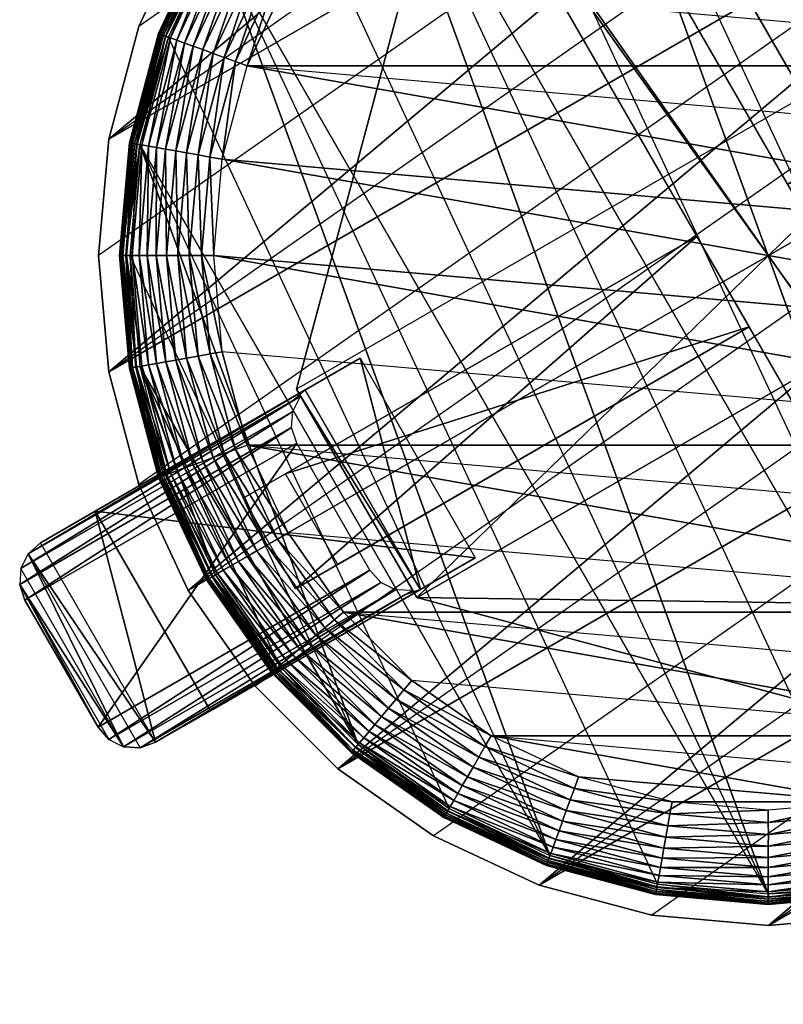
# Model space of a CAD drawing. Units: inches. Extents: x 112 to 375, y 67 to 155.
# Drawn here: x 288 to 297, y 74 to 85 of the extents above; entities that cross this region are included whole.
import ezdxf

# ---------------------------------------------------------------- set-up
doc = ezdxf.new("R2010")
doc.units = ezdxf.units.IN
doc.header["$MEASUREMENT"] = 0
doc.layers.add('CET color Grey50', color=9, linetype='Continuous', true_color=0x808080)
doc.layers.add('CET Default', color=7, linetype='Continuous')

# ---------------------------------------------------------------- blocks, each defined once
blk = doc.blocks.new('*C12')
at = {"layer": 'CET color Grey50', "linetype": 'Continuous'}
mesh = blk.add_polyface(dxfattribs=at)
corners = [(1.26, 8.375), (4.913, 8.375, 12.5), (4.157, 8.375, 12.5), (0.504, 8.375), (3.973, 8.41, 12.499), (0.312, 8.412), (4.07, 8.41, 13.25), (3.898, 8.52, 13.25), (0.148, 8.52), (3.788, 8.683, 13.25), (0.038, 8.683), (3.75, 8.875, 13.25), (0, 8.875), (3.75, 10.625, 13.25), (0, 10.625), (3.79, 10.817, 13.25), (0.04, 10.817), (3.899, 10.979, 13.25), (0.149, 10.979), (4.07, 11.09, 13.25), (0.312, 11.087), (3.973, 11.09, 12.499), (4.157, 11.125, 12.5), (0.504, 11.125), (4.913, 11.125, 12.5), (1.26, 11.125), (4.072, 8.391, 12.5), (4.072, 11.109, 12.5), (3.973, 11.09, 12.499), (4.072, 11.109, 12.499), (4.072, 8.391, 12.5), (0.148, 10.979), (0.001, 8.875, 0.005), (11.125, 1.26), (11.125, 4.913, 12.5), (11.125, 4.157, 12.5), (11.125, 0.504), (11.09, 3.973, 12.499), (11.088, 0.312), (11.09, 4.07, 13.25), (10.98, 3.898, 13.25), (10.98, 0.148), (10.817, 3.788, 13.25), (10.817, 0.038), (10.625, 3.75, 13.25), (10.625, 0), (8.875, 3.75, 13.25), (8.875, 0), (8.683, 3.79, 13.25), (8.683, 0.04), (8.521, 3.899, 13.25), (8.521, 0.149), (8.41, 4.07, 13.25), (8.413, 0.312), (8.41, 3.973, 12.499), (8.375, 4.157, 12.5), (8.375, 0.504), (8.375, 4.913, 12.5), (8.375, 1.26), (11.109, 4.072, 12.5), (8.391, 4.072, 12.5), (8.41, 3.973, 12.499), (8.391, 4.072, 12.499), (11.109, 4.072, 12.5), (8.521, 0.148), (10.625, 0.001, 0.005), (18.24, 11.125), (14.587, 11.125, 12.5), (15.343, 11.125, 12.5), (18.996, 11.125), (15.527, 11.09, 12.499), (19.188, 11.088), (15.43, 11.09, 13.25), (15.602, 10.98, 13.25), (19.352, 10.98), (15.712, 10.817, 13.25), (19.462, 10.817), (15.75, 10.625, 13.25), (19.5, 10.625), (15.75, 8.875, 13.25), (19.5, 8.875), (15.71, 8.683, 13.25), (19.46, 8.683), (15.601, 8.521, 13.25), (19.351, 8.521), (15.43, 8.41, 13.25), (19.188, 8.413), (15.527, 8.41, 12.499), (15.343, 8.375, 12.5), (18.996, 8.375), (14.587, 8.375, 12.5), (18.24, 8.375), (15.428, 11.109, 12.5), (15.428, 8.391, 12.5), (15.527, 8.41, 12.499), (15.428, 8.391, 12.499), (15.428, 11.109, 12.5), (19.352, 8.521), (19.499, 10.625, 0.005), (8.375, 18.24), (8.375, 14.587, 12.5), (8.375, 15.343, 12.5), (8.375, 18.996), (8.41, 15.527, 12.499), (8.412, 19.188), (8.41, 15.43, 13.25), (8.52, 15.602, 13.25), (8.52, 19.352), (8.683, 15.712, 13.25), (8.683, 19.462), (8.875, 15.75, 13.25), (8.875, 19.5), (10.625, 15.75, 13.25), (10.625, 19.5), (10.817, 15.71, 13.25), (10.817, 19.46), (10.979, 15.601, 13.25), (10.979, 19.351), (11.09, 15.43, 13.25), (11.087, 19.188), (11.09, 15.527, 12.499), (11.125, 15.343, 12.5), (11.125, 18.996), (11.125, 14.587, 12.5), (11.125, 18.24), (8.391, 15.428, 12.5), (11.109, 15.428, 12.5), (11.09, 15.527, 12.499), (11.109, 15.428, 12.499), (8.391, 15.428, 12.5), (10.979, 19.352), (8.875, 19.499, 0.005)]
mesh.append_faces([[corners[k] for k in face] for face in [(0, 1, 2, 0), (0, 2, 3, 0), (3, 2, 4, 3), (3, 4, 5, 3), (5, 6, 7, 5), (5, 7, 8, 5), (8, 7, 9, 8), (8, 9, 10, 8), (10, 9, 11, 10), (10, 11, 12, 10), (12, 11, 13, 12), (12, 13, 14, 12), (14, 13, 15, 14), (14, 15, 16, 14), (16, 15, 17, 16), (16, 17, 18, 16), (18, 17, 19, 18), (18, 19, 20, 18), (20, 21, 22, 20), (20, 22, 23, 20), (23, 22, 24, 23), (23, 24, 25, 23), (25, 24, 1, 25), (25, 1, 0, 25), (6, 4, 26, 6), (27, 28, 19, 27), (24, 1, 2, 24), (24, 2, 22, 24), (2, 22, 29, 2), (2, 29, 30, 2), (25, 0, 3, 25), (25, 3, 23, 25), (3, 23, 20, 3), (3, 20, 5, 3), (20, 5, 8, 20), (20, 8, 31, 20), (8, 31, 16, 8), (8, 16, 10, 8), (16, 10, 32, 16), (16, 32, 14, 16), (33, 34, 35, 33), (33, 35, 36, 33), (36, 35, 37, 36), (36, 37, 38, 36), (38, 39, 40, 38), (38, 40, 41, 38), (41, 40, 42, 41), (41, 42, 43, 41), (43, 42, 44, 43), (43, 44, 45, 43), (45, 44, 46, 45), (45, 46, 47, 45), (47, 46, 48, 47), (47, 48, 49, 47), (49, 48, 50, 49), (49, 50, 51, 49), (51, 50, 52, 51), (51, 52, 53, 51), (53, 54, 55, 53), (53, 55, 56, 53), (56, 55, 57, 56), (56, 57, 58, 56), (58, 57, 34, 58), (58, 34, 33, 58), (39, 37, 59, 39), (60, 61, 52, 60), (57, 34, 35, 57), (57, 35, 55, 57), (35, 55, 62, 35), (35, 62, 63, 35), (58, 33, 36, 58), (58, 36, 56, 58), (36, 56, 53, 36), (36, 53, 38, 36), (53, 38, 41, 53), (53, 41, 64, 53), (41, 64, 49, 41), (41, 49, 43, 41), (49, 43, 65, 49), (49, 65, 47, 49), (66, 67, 68, 66), (66, 68, 69, 66), (69, 68, 70, 69), (69, 70, 71, 69), (71, 72, 73, 71), (71, 73, 74, 71), (74, 73, 75, 74), (74, 75, 76, 74), (76, 75, 77, 76), (76, 77, 78, 76), (78, 77, 79, 78), (78, 79, 80, 78), (80, 79, 81, 80), (80, 81, 82, 80), (82, 81, 83, 82), (82, 83, 84, 82), (84, 83, 85, 84), (84, 85, 86, 84), (86, 87, 88, 86), (86, 88, 89, 86), (89, 88, 90, 89), (89, 90, 91, 89), (91, 90, 67, 91), (91, 67, 66, 91), (72, 70, 92, 72), (93, 94, 85, 93), (90, 67, 68, 90), (90, 68, 88, 90), (68, 88, 95, 68), (68, 95, 96, 68), (91, 66, 69, 91), (91, 69, 89, 91), (69, 89, 86, 69), (69, 86, 71, 69), (86, 71, 74, 86), (86, 74, 97, 86), (74, 97, 82, 74), (74, 82, 76, 74), (82, 76, 98, 82), (82, 98, 80, 82), (99, 100, 101, 99), (99, 101, 102, 99), (102, 101, 103, 102), (102, 103, 104, 102), (104, 105, 106, 104), (104, 106, 107, 104), (107, 106, 108, 107), (107, 108, 109, 107), (109, 108, 110, 109), (109, 110, 111, 109), (111, 110, 112, 111), (111, 112, 113, 111), (113, 112, 114, 113), (113, 114, 115, 113), (115, 114, 116, 115), (115, 116, 117, 115), (117, 116, 118, 117), (117, 118, 119, 117), (119, 120, 121, 119), (119, 121, 122, 119), (122, 121, 123, 122), (122, 123, 124, 122), (124, 123, 100, 124), (124, 100, 99, 124), (105, 103, 125, 105), (126, 127, 118, 126), (123, 100, 101, 123), (123, 101, 121, 123), (101, 121, 128, 101), (101, 128, 129, 101), (124, 99, 102, 124), (124, 102, 122, 124), (102, 122, 119, 102), (102, 119, 104, 102), (119, 104, 107, 119), (119, 107, 130, 119), (107, 130, 115, 107), (107, 115, 109, 107), (115, 109, 131, 115), (115, 131, 113, 115)]])
mesh = blk.add_polyface(dxfattribs=at)
corners = [(17.751, 9.75, 14), (17.629, 11.139, 14), (17.268, 12.486, 14), (16.679, 13.75, 14), (15.879, 14.893, 14), (14.893, 15.879, 14), (13.75, 16.679, 14), (12.486, 17.268, 14), (11.139, 17.629, 14), (9.75, 17.751, 14), (8.361, 17.629, 14), (7.014, 17.268, 14), (5.75, 16.679, 14), (4.607, 15.879, 14), (3.621, 14.893, 14), (2.821, 13.75, 14), (2.232, 12.486, 14), (1.871, 11.139, 14), (1.749, 9.75, 14), (1.871, 8.361, 14), (2.232, 7.014, 14), (2.821, 5.75, 14), (3.621, 4.607, 14), (4.607, 3.621, 14), (5.75, 2.821, 14), (7.014, 2.232, 14), (8.361, 1.871, 14), (9.75, 1.749, 14), (11.139, 1.871, 14), (12.486, 2.232, 14), (13.75, 2.821, 14), (14.893, 3.621, 14), (15.879, 4.607, 14), (16.679, 5.75, 14), (17.268, 7.014, 14), (17.629, 8.361, 14), (17.751, 9.75, 13.25), (17.629, 11.139, 13.25), (17.268, 12.486, 13.25), (16.679, 13.75, 13.25), (15.879, 14.893, 13.25), (14.893, 15.879, 13.25), (13.75, 16.679, 13.25), (12.486, 17.268, 13.25), (11.139, 17.629, 13.25), (9.75, 17.751, 13.25), (8.361, 17.629, 13.25), (7.014, 17.268, 13.25), (5.75, 16.679, 13.25), (4.607, 15.879, 13.25), (3.621, 14.893, 13.25), (2.821, 13.75, 13.25), (2.232, 12.486, 13.25), (1.871, 11.139, 13.25), (1.749, 9.75, 13.25), (1.871, 8.361, 13.25), (2.232, 7.014, 13.25), (2.821, 5.75, 13.25), (3.621, 4.607, 13.25), (4.607, 3.621, 13.25), (5.75, 2.821, 13.25), (7.014, 2.232, 13.25), (8.361, 1.871, 13.25), (9.75, 1.749, 13.25), (11.139, 1.871, 13.25), (12.486, 2.232, 13.25), (13.75, 2.821, 13.25), (14.893, 3.621, 13.25), (15.879, 4.607, 13.25), (16.679, 5.75, 13.25), (17.268, 7.014, 13.25), (17.629, 8.361, 13.25), (8.314, 15.429, 13.25), (11.186, 15.429, 13.25), (11.186, 15.429, 12.5), (8.314, 15.429, 12.5), (4.071, 11.186, 13.25), (4.071, 11.186, 12.5), (4.071, 8.314, 13.25), (4.071, 8.314, 12.5), (15.429, 11.186, 13.25), (15.429, 11.186, 12.5), (15.429, 8.314, 13.25), (15.429, 8.314, 12.5), (11.186, 4.071, 12.5), (11.186, 4.071, 13.25), (8.314, 4.071, 12.5), (8.314, 4.071, 13.25)]
mesh.append_faces([[corners[k] for k in face] for face in [(0, 36, 37, 0), (0, 37, 1, 0), (1, 37, 38, 1), (1, 38, 2, 1), (2, 38, 39, 2), (2, 39, 3, 2), (3, 39, 40, 3), (3, 40, 4, 3), (4, 40, 41, 4), (4, 41, 5, 4), (5, 41, 42, 5), (5, 42, 6, 5), (6, 42, 43, 6), (6, 43, 7, 6), (7, 43, 44, 7), (7, 44, 8, 7), (8, 44, 45, 8), (8, 45, 9, 8), (9, 45, 46, 9), (9, 46, 10, 9), (10, 46, 47, 10), (10, 47, 11, 10), (11, 47, 48, 11), (11, 48, 12, 11), (12, 48, 49, 12), (12, 49, 13, 12), (13, 49, 50, 13), (13, 50, 14, 13), (14, 50, 51, 14), (14, 51, 15, 14), (15, 51, 52, 15), (15, 52, 16, 15), (16, 52, 53, 16), (16, 53, 17, 16), (17, 53, 54, 17), (17, 54, 18, 17), (18, 54, 55, 18), (18, 55, 19, 18), (19, 55, 56, 19), (19, 56, 20, 19), (20, 56, 57, 20), (20, 57, 21, 20), (21, 57, 58, 21), (21, 58, 22, 21), (22, 58, 59, 22), (22, 59, 23, 22), (23, 59, 60, 23), (23, 60, 24, 23), (24, 60, 61, 24), (24, 61, 25, 24), (25, 61, 62, 25), (25, 62, 26, 25), (26, 62, 63, 26), (26, 63, 27, 26), (27, 63, 64, 27), (27, 64, 28, 27), (28, 64, 65, 28), (28, 65, 29, 28), (29, 65, 66, 29), (29, 66, 30, 29), (30, 66, 67, 30), (30, 67, 31, 30), (31, 67, 68, 31), (31, 68, 32, 31), (32, 68, 69, 32), (32, 69, 33, 32), (33, 69, 70, 33), (33, 70, 34, 33), (34, 70, 71, 34), (34, 71, 35, 34), (35, 71, 36, 35), (35, 36, 0, 35), (72, 73, 74, 72), (72, 74, 75, 72), (72, 76, 77, 72), (72, 77, 75, 72), (76, 78, 79, 76), (76, 79, 77, 76), (73, 80, 81, 73), (73, 81, 74, 73), (80, 82, 83, 80), (80, 83, 81, 80), (82, 83, 84, 82), (82, 84, 85, 82), (85, 84, 86, 85), (85, 86, 87, 85), (87, 86, 79, 87), (87, 79, 78, 87), (75, 74, 81, 75), (75, 81, 77, 75), (81, 77, 79, 81), (81, 79, 83, 81), (79, 83, 84, 79), (79, 84, 86, 79), (72, 73, 80, 72), (72, 80, 76, 72), (80, 76, 78, 80), (80, 78, 82, 80), (78, 82, 85, 78), (78, 85, 87, 78), (47, 46, 45, 47), (47, 45, 44, 47), (44, 47, 48, 44), (44, 48, 43, 44), (48, 43, 42, 48), (48, 42, 49, 48), (42, 49, 50, 42), (42, 50, 41, 42), (50, 41, 40, 50), (50, 40, 51, 50), (40, 51, 52, 40), (40, 52, 39, 40), (52, 39, 38, 52), (52, 38, 53, 52), (38, 53, 54, 38), (38, 54, 37, 38), (54, 37, 36, 54), (54, 36, 55, 54), (36, 55, 56, 36), (36, 56, 71, 36), (56, 71, 70, 56), (56, 70, 57, 56), (70, 57, 58, 70), (70, 58, 69, 70), (58, 69, 68, 58), (58, 68, 59, 58), (68, 59, 60, 68), (68, 60, 67, 68), (60, 67, 66, 60), (60, 66, 61, 60), (66, 61, 62, 66), (66, 62, 65, 66), (62, 65, 64, 62), (62, 64, 63, 62), (11, 10, 9, 11), (11, 9, 8, 11), (8, 11, 12, 8), (8, 12, 7, 8), (12, 7, 6, 12), (12, 6, 13, 12), (6, 13, 14, 6), (6, 14, 5, 6), (14, 5, 4, 14), (14, 4, 15, 14), (4, 15, 16, 4), (4, 16, 3, 4), (16, 3, 2, 16), (16, 2, 17, 16), (2, 17, 18, 2), (2, 18, 1, 2), (18, 1, 0, 18), (18, 0, 19, 18), (0, 19, 20, 0), (0, 20, 35, 0), (20, 35, 34, 20), (20, 34, 21, 20), (34, 21, 22, 34), (34, 22, 33, 34), (22, 33, 32, 22), (22, 32, 23, 22), (32, 23, 24, 32), (32, 24, 31, 32), (24, 31, 30, 24), (24, 30, 25, 24), (30, 25, 26, 30), (30, 26, 29, 30), (26, 29, 28, 26), (26, 28, 27, 26)]])
mesh = blk.add_polyface(dxfattribs=at)
corners = [(4.013, 6.438, 15.375), (8.6, 3.226, 15.375), (7.484, 3.525, 15.375), (4.675, 5.492, 15.375), (9.75, 3.125, 15.375), (3.525, 7.484, 15.375), (3.226, 8.6, 15.375), (10.9, 3.226, 15.375), (12.016, 3.525, 15.375), (3.125, 9.75, 15.375), (3.226, 10.9, 15.375), (13.063, 4.013, 15.375), (14.008, 4.675, 15.375), (3.525, 12.016, 15.375), (4.013, 13.063, 15.375), (14.825, 5.492, 15.375), (5.492, 4.675, 15.375), (4.562, 5.397, 15.365), (5.397, 4.562, 15.365), (4.452, 5.304, 15.337), (5.304, 4.452, 15.337), (4.345, 5.215, 15.289), (5.215, 4.345, 15.289), (4.244, 5.13, 15.224), (5.13, 4.244, 15.224), (4.15, 5.051, 15.143), (5.051, 4.15, 15.143), (4.066, 4.98, 15.045), (3.885, 6.364, 15.365), (3.76, 6.292, 15.337), (3.64, 6.222, 15.289), (3.525, 6.156, 15.224), (3.419, 6.095, 15.143), (3.324, 6.04, 15.045), (3.24, 5.991, 14.935), (3.991, 4.918, 14.935), (3.169, 5.95, 14.812), (3.929, 4.865, 14.812), (3.112, 5.918, 14.681), (3.879, 4.823, 14.681), (3.884, 4.828, 14.004), (3.147, 5.938, 14), (3.909, 4.849, 14), (3.387, 7.434, 15.365), (3.909, 14.651, 14), (5.938, 3.147, 14), (5.938, 16.353, 14), (4.849, 3.909, 14), (8.426, 2.241, 14), (9.75, 17.375, 14), (8.426, 17.259, 14), (7.142, 2.585, 14)]
mesh.append_faces([[corners[k] for k in face] for face in [(0, 1, 2, 0), (0, 2, 3, 0), (4, 5, 0, 4), (6, 7, 4, 6), (6, 4, 5, 6), (8, 9, 6, 8), (10, 11, 8, 10), (10, 8, 9, 10), (12, 13, 10, 12), (14, 15, 12, 14), (16, 3, 17, 16), (16, 17, 18, 16), (18, 17, 19, 18), (18, 19, 20, 18), (20, 19, 21, 20), (20, 21, 22, 20), (22, 21, 23, 22), (22, 23, 24, 22), (24, 23, 25, 24), (26, 25, 27, 26), (3, 0, 28, 3), (3, 28, 17, 3), (17, 28, 29, 17), (17, 29, 19, 17), (19, 29, 30, 19), (19, 30, 21, 19), (21, 30, 31, 21), (21, 31, 23, 21), (23, 31, 32, 23), (23, 32, 25, 23), (25, 32, 33, 25), (25, 33, 27, 25), (27, 34, 35, 27), (35, 36, 37, 35), (37, 38, 39, 37), (40, 41, 42, 40), (0, 5, 43, 0), (0, 43, 28, 0), (42, 44, 41, 42), (45, 46, 47, 45), (48, 49, 50, 48), (48, 50, 51, 48)]])
mesh = blk.add_polyface(dxfattribs=at)
corners = [(12.016, 15.975, 15.375), (14.825, 14.008, 15.375), (15.487, 13.063, 15.375), (10.9, 16.274, 15.375), (9.75, 16.375, 15.375), (15.975, 12.016, 15.375), (16.274, 10.9, 15.375), (8.6, 16.274, 15.375), (7.484, 15.975, 15.375), (16.375, 9.75, 15.375), (16.274, 8.6, 15.375), (6.438, 15.487, 15.375), (5.492, 14.825, 15.375), (15.975, 7.484, 15.375), (15.487, 6.438, 15.375), (14.008, 14.825, 15.375), (14.938, 14.103, 15.365), (14.103, 14.938, 15.365), (15.048, 14.196, 15.337), (14.196, 15.048, 15.337), (15.155, 14.285, 15.289), (14.285, 15.155, 15.289), (15.256, 14.37, 15.224), (14.37, 15.256, 15.224), (15.35, 14.449, 15.143), (14.449, 15.35, 15.143), (15.434, 14.52, 15.045), (15.615, 13.136, 15.365), (15.74, 13.208, 15.337), (15.86, 13.278, 15.289), (15.975, 13.344, 15.224), (16.081, 13.405, 15.143), (16.176, 13.46, 15.045), (16.26, 13.509, 14.935), (15.509, 14.582, 14.935), (16.331, 13.55, 14.812), (15.571, 14.635, 14.812), (16.388, 13.582, 14.681), (15.621, 14.677, 14.681), (16.113, 12.066, 15.365), (15.591, 14.651, 14), (13.563, 3.147, 14), (14.651, 15.591, 14), (13.563, 16.353, 14), (11.074, 2.241, 14), (12.358, 16.915, 14), (11.074, 17.259, 14), (8.426, 2.241, 14), (9.75, 17.375, 14)]
mesh.append_faces([[corners[k] for k in face] for face in [(0, 1, 2, 0), (2, 3, 4, 2), (2, 4, 5, 2), (4, 5, 6, 4), (4, 6, 7, 4), (6, 7, 8, 6), (6, 8, 9, 6), (8, 9, 10, 8), (10, 11, 12, 10), (10, 12, 13, 10), (12, 13, 14, 12), (15, 1, 16, 15), (15, 16, 17, 15), (17, 16, 18, 17), (17, 18, 19, 17), (19, 18, 20, 19), (19, 20, 21, 19), (21, 20, 22, 21), (21, 22, 23, 21), (23, 22, 24, 23), (25, 24, 26, 25), (1, 2, 27, 1), (1, 27, 16, 1), (16, 27, 28, 16), (16, 28, 18, 16), (18, 28, 29, 18), (18, 29, 20, 18), (20, 29, 30, 20), (20, 30, 22, 20), (22, 30, 31, 22), (22, 31, 24, 22), (24, 31, 32, 24), (24, 32, 26, 24), (26, 33, 34, 26), (34, 35, 36, 34), (36, 37, 38, 36), (2, 5, 39, 2), (2, 39, 27, 2), (40, 41, 42, 40), (43, 44, 45, 43), (46, 47, 48, 46)]])
mesh = blk.add_polyface(dxfattribs=at)
corners = [(12.016, 15.975, 15.375), (15.487, 13.063, 15.375), (10.9, 16.274, 15.375), (12.066, 16.113, 15.365), (10.926, 16.419, 15.365), (12.115, 16.249, 15.337), (10.951, 16.561, 15.337), (12.163, 16.38, 15.289), (10.975, 16.698, 15.289), (12.208, 16.504, 15.224), (10.998, 16.828, 15.224), (12.25, 16.619, 15.143), (11.019, 16.949, 15.143), (12.288, 16.723, 15.045), (11.039, 17.058, 15.045), (12.321, 16.814, 14.935), (11.055, 17.153, 14.935), (12.349, 16.891, 14.812), (11.07, 17.234, 14.812), (12.371, 16.952, 14.681), (11.081, 17.298, 14.681), (12.388, 16.997, 14.541), (11.089, 17.345, 14.541), (12.397, 17.024, 14.397), (11.094, 17.373, 14.397), (12.401, 17.033, 14.25), (11.096, 17.382, 14.25), (12.4, 17.031, 14.109), (11.095, 17.38, 14.109), (12.395, 17.017, 14.063), (11.093, 17.366, 14.063), (12.388, 16.998, 14.037), (11.089, 17.346, 14.037), (12.374, 16.96, 14.011), (11.082, 17.306, 14.011), (12.358, 16.915, 14), (11.074, 17.259, 14), (13.063, 15.487, 15.375), (13.136, 15.615, 15.365), (13.208, 15.74, 15.337), (13.278, 15.86, 15.289), (13.344, 15.975, 15.224), (13.405, 16.081, 15.143), (13.46, 16.176, 15.045), (13.509, 16.26, 14.935), (13.55, 16.331, 14.812), (13.582, 16.388, 14.681), (13.606, 16.428, 14.541), (13.607, 16.43, 14.037), (13.594, 16.408, 14.017), (13.563, 16.353, 14)]
mesh.append_faces([[corners[k] for k in face] for face in [(0, 1, 2, 0), (2, 0, 3, 2), (4, 3, 5, 4), (6, 5, 7, 6), (8, 7, 9, 8), (10, 9, 11, 10), (12, 11, 13, 12), (14, 13, 15, 14), (16, 15, 17, 16), (18, 17, 19, 18), (20, 19, 21, 20), (20, 21, 22, 20), (22, 21, 23, 22), (22, 23, 24, 22), (24, 23, 25, 24), (24, 25, 26, 24), (26, 25, 27, 26), (26, 27, 28, 26), (28, 27, 29, 28), (28, 29, 30, 28), (30, 29, 31, 30), (30, 31, 32, 30), (32, 31, 33, 32), (32, 33, 34, 32), (34, 33, 35, 34), (34, 35, 36, 34), (0, 37, 38, 0), (0, 38, 3, 0), (3, 38, 39, 3), (3, 39, 5, 3), (5, 39, 40, 5), (5, 40, 7, 5), (7, 41, 9, 7), (9, 42, 11, 9), (11, 43, 13, 11), (13, 44, 15, 13), (15, 45, 17, 15), (17, 46, 19, 17), (19, 47, 21, 19), (29, 48, 31, 29), (31, 49, 33, 31), (33, 50, 35, 33)]])
mesh = blk.add_polyface(dxfattribs=at)
corners = [(12.016, 3.525, 15.375), (3.226, 8.6, 15.375), (10.9, 3.226, 15.375), (14.008, 4.675, 15.375), (3.226, 10.9, 15.375), (13.063, 4.013, 15.375), (14.825, 5.492, 15.375), (14.103, 4.562, 15.365), (14.938, 5.397, 15.365), (14.196, 4.452, 15.337), (15.048, 5.304, 15.337), (14.285, 4.345, 15.289), (15.155, 5.215, 15.289), (14.37, 4.244, 15.224), (15.256, 5.13, 15.224), (14.449, 4.15, 15.143), (15.35, 5.051, 15.143), (14.52, 4.066, 15.045), (15.434, 4.98, 15.045), (14.582, 3.991, 14.935), (15.509, 4.918, 14.935), (14.635, 3.929, 14.812), (15.571, 4.865, 14.812), (14.677, 3.879, 14.681), (13.136, 3.885, 15.365), (13.208, 3.76, 15.337), (13.278, 3.64, 15.289), (13.344, 3.525, 15.224), (13.405, 3.419, 15.143), (13.46, 3.324, 15.045), (13.509, 3.24, 14.935), (13.55, 3.169, 14.812), (13.582, 3.112, 14.681), (14.672, 3.884, 14.004), (13.563, 3.147, 14), (14.651, 3.909, 14), (12.066, 3.387, 15.365), (12.115, 3.251, 15.337), (15.591, 14.651, 14), (14.651, 15.591, 14), (13.563, 16.353, 14), (12.358, 2.585, 14), (11.074, 2.241, 14), (12.358, 16.915, 14), (11.074, 17.259, 14), (9.75, 2.125, 14), (8.426, 2.241, 14)]
mesh.append_faces([[corners[k] for k in face] for face in [(0, 1, 2, 0), (3, 4, 5, 3), (6, 3, 7, 6), (6, 7, 8, 6), (8, 7, 9, 8), (8, 9, 10, 8), (10, 9, 11, 10), (10, 11, 12, 10), (12, 11, 13, 12), (12, 13, 14, 12), (14, 13, 15, 14), (14, 15, 16, 14), (16, 15, 17, 16), (18, 17, 19, 18), (20, 19, 21, 20), (22, 21, 23, 22), (3, 5, 24, 3), (3, 24, 7, 3), (7, 24, 25, 7), (7, 25, 9, 7), (9, 25, 26, 9), (9, 26, 11, 9), (11, 26, 27, 11), (11, 27, 13, 11), (13, 27, 28, 13), (13, 28, 15, 13), (15, 28, 29, 15), (15, 29, 17, 15), (17, 30, 19, 17), (19, 31, 21, 19), (21, 32, 23, 21), (33, 34, 35, 33), (5, 0, 36, 5), (5, 36, 24, 5), (24, 37, 25, 24), (38, 35, 34, 38), (34, 39, 40, 34), (34, 40, 41, 34), (40, 41, 42, 40), (42, 43, 44, 42), (42, 44, 45, 42), (44, 45, 46, 44)]])
mesh = blk.add_polyface(dxfattribs=at)
corners = [(7.484, 15.975, 15.375), (16.274, 8.6, 15.375), (6.438, 15.487, 15.375), (5.492, 14.825, 15.375), (15.487, 6.438, 15.375), (4.675, 14.008, 15.375), (14.825, 5.492, 15.375), (4.013, 13.063, 15.375), (14.008, 4.675, 15.375), (3.525, 12.016, 15.375), (5.397, 14.938, 15.365), (4.562, 14.103, 15.365), (5.304, 15.048, 15.337), (4.452, 14.196, 15.337), (5.215, 15.155, 15.289), (4.345, 14.285, 15.289), (5.13, 15.256, 15.224), (4.244, 14.37, 15.224), (5.051, 15.35, 15.143), (4.15, 14.449, 15.143), (4.98, 15.434, 15.045), (4.066, 14.52, 15.045), (4.918, 15.509, 14.935), (3.991, 14.582, 14.935), (4.865, 15.571, 14.812), (6.364, 15.615, 15.365), (6.292, 15.74, 15.337), (6.222, 15.86, 15.289), (6.156, 15.975, 15.224), (6.095, 16.081, 15.143), (6.04, 16.176, 15.045), (5.991, 16.26, 14.935), (5.95, 16.331, 14.812), (5.918, 16.388, 14.681), (4.823, 15.621, 14.681), (4.828, 15.616, 14.004), (5.938, 16.353, 14), (4.849, 15.591, 14), (7.434, 16.113, 15.365), (4.849, 3.909, 14), (3.909, 4.849, 14), (5.938, 3.147, 14), (7.142, 16.915, 14), (8.426, 17.259, 14), (7.142, 2.585, 14)]
mesh.append_faces([[corners[k] for k in face] for face in [(0, 1, 2, 0), (3, 4, 5, 3), (5, 4, 6, 5), (5, 6, 7, 5), (7, 8, 9, 7), (5, 3, 10, 5), (5, 10, 11, 5), (11, 10, 12, 11), (11, 12, 13, 11), (13, 12, 14, 13), (13, 14, 15, 13), (15, 14, 16, 15), (15, 16, 17, 15), (17, 16, 18, 17), (17, 18, 19, 17), (19, 18, 20, 19), (21, 20, 22, 21), (23, 22, 24, 23), (3, 2, 25, 3), (3, 25, 10, 3), (10, 25, 26, 10), (10, 26, 12, 10), (12, 26, 27, 12), (12, 27, 14, 12), (14, 27, 28, 14), (14, 28, 16, 14), (16, 28, 29, 16), (16, 29, 18, 16), (18, 29, 30, 18), (18, 30, 20, 18), (20, 31, 22, 20), (22, 32, 24, 22), (24, 33, 34, 24), (35, 36, 37, 35), (2, 0, 38, 2), (2, 38, 25, 2), (36, 39, 40, 36), (36, 40, 37, 36), (41, 42, 36, 41), (43, 44, 41, 43), (43, 41, 42, 43)]])
mesh = blk.add_polyface(dxfattribs=at)
corners = [(12.016, 15.975, 15.375), (13.063, 15.487, 15.375), (14.008, 14.825, 15.375), (14.825, 14.008, 15.375), (12.163, 16.38, 15.289), (13.278, 15.86, 15.289), (13.344, 15.975, 15.224), (12.208, 16.504, 15.224), (13.405, 16.081, 15.143), (12.25, 16.619, 15.143), (13.46, 16.176, 15.045), (12.288, 16.723, 15.045), (13.509, 16.26, 14.935), (12.321, 16.814, 14.935), (13.55, 16.331, 14.812), (12.349, 16.891, 14.812), (13.582, 16.388, 14.681), (12.371, 16.952, 14.681), (13.606, 16.428, 14.541), (12.388, 16.997, 14.541), (13.62, 16.453, 14.397), (12.397, 17.024, 14.397), (13.625, 16.462, 14.25), (12.401, 17.033, 14.25), (13.624, 16.46, 14.109), (12.4, 17.031, 14.109), (13.617, 16.447, 14.063), (12.395, 17.017, 14.063), (13.607, 16.43, 14.037), (12.388, 16.998, 14.037), (13.594, 16.408, 14.017), (12.374, 16.96, 14.011), (13.579, 16.381, 14.004), (13.563, 16.353, 14), (14.103, 14.938, 15.365), (13.136, 15.615, 15.365), (14.196, 15.048, 15.337), (13.208, 15.74, 15.337), (14.285, 15.155, 15.289), (14.37, 15.256, 15.224), (14.449, 15.35, 15.143), (14.52, 15.434, 15.045), (14.582, 15.509, 14.935), (14.635, 15.571, 14.812), (14.677, 15.621, 14.681), (14.707, 15.657, 14.541), (14.725, 15.679, 14.397), (14.708, 15.659, 14.037), (14.691, 15.639, 14.017), (14.672, 15.616, 14.004), (14.651, 15.591, 14)]
mesh.append_faces([[corners[k] for k in face] for face in [(0, 1, 2, 0), (0, 2, 3, 0), (4, 5, 6, 4), (7, 6, 8, 7), (9, 8, 10, 9), (11, 10, 12, 11), (13, 12, 14, 13), (15, 14, 16, 15), (17, 16, 18, 17), (19, 18, 20, 19), (19, 20, 21, 19), (21, 20, 22, 21), (21, 22, 23, 21), (23, 22, 24, 23), (23, 24, 25, 23), (25, 24, 26, 25), (25, 26, 27, 25), (27, 26, 28, 27), (29, 28, 30, 29), (31, 30, 32, 31), (31, 32, 33, 31), (1, 2, 34, 1), (1, 34, 35, 1), (35, 34, 36, 35), (35, 36, 37, 35), (37, 36, 38, 37), (37, 38, 5, 37), (5, 38, 39, 5), (5, 39, 6, 5), (6, 39, 40, 6), (6, 40, 8, 6), (8, 41, 10, 8), (10, 42, 12, 10), (12, 43, 14, 12), (14, 44, 16, 14), (16, 45, 18, 16), (18, 46, 20, 18), (26, 47, 28, 26), (28, 48, 30, 28), (30, 49, 32, 30), (32, 50, 33, 32)]])
mesh = blk.add_polyface(dxfattribs=at)
corners = [(9.125, 16.048, 7.5), (10.374, 16.048, 7.5), (10.374, 3.452, 7.5), (9.125, 3.452, 7.5), (10.374, 2.868, 5.5), (9.125, 2.868, 5.5), (9.125, 16.632, 5.5), (10.374, 16.632, 5.5), (9.126, 9.125, 7.5), (3.452, 9.125, 7.5), (3.452, 10.375, 7.5), (9.126, 10.375, 7.5), (2.868, 9.125, 5.5), (2.868, 10.375, 5.5), (9.126, 10.375, 5.5), (9.126, 9.125, 5.5), (10.375, 10.375, 7.5), (16.048, 10.375, 7.5), (16.048, 9.125, 7.5), (10.375, 9.125, 7.5), (10.375, 9.125, 5.5), (10.375, 10.375, 5.5), (16.632, 10.375, 5.5), (16.632, 9.125, 5.5)]
mesh.append_faces([[corners[k] for k in face] for face in [(0, 1, 2, 0), (0, 2, 3, 0), (4, 5, 6, 4), (4, 6, 7, 4), (0, 3, 5, 0), (0, 5, 6, 0), (1, 2, 4, 1), (1, 4, 7, 1), (8, 9, 10, 8), (8, 10, 11, 8), (12, 13, 14, 12), (12, 14, 15, 12), (8, 15, 12, 8), (8, 12, 9, 8), (11, 14, 13, 11), (11, 13, 10, 11), (16, 17, 18, 16), (16, 18, 19, 16), (20, 21, 22, 20), (20, 22, 23, 20), (18, 23, 20, 18), (18, 20, 19, 18), (17, 22, 21, 17), (17, 21, 16, 17)]])
mesh = blk.add_polyface(dxfattribs=at)
corners = [(13.405, 16.081, 15.143), (14.449, 15.35, 15.143), (14.52, 15.434, 15.045), (13.46, 16.176, 15.045), (14.582, 15.509, 14.935), (13.509, 16.26, 14.935), (14.635, 15.571, 14.812), (13.55, 16.331, 14.812), (14.677, 15.621, 14.681), (13.582, 16.388, 14.681), (14.707, 15.657, 14.541), (13.606, 16.428, 14.541), (14.725, 15.679, 14.397), (13.62, 16.453, 14.397), (14.732, 15.687, 14.25), (13.625, 16.462, 14.25), (14.73, 15.685, 14.109), (13.624, 16.46, 14.109), (14.721, 15.674, 14.063), (13.617, 16.447, 14.063), (14.708, 15.659, 14.037), (13.607, 16.43, 14.037), (14.691, 15.639, 14.017), (13.594, 16.408, 14.017), (14.672, 15.616, 14.004), (13.579, 16.381, 14.004), (14.651, 15.591, 14), (14.37, 15.256, 15.224), (15.35, 14.449, 15.143), (15.434, 14.52, 15.045), (15.509, 14.582, 14.935), (15.571, 14.635, 14.812), (15.621, 14.677, 14.681), (15.657, 14.707, 14.541), (15.679, 14.725, 14.397), (15.687, 14.732, 14.25), (15.685, 14.73, 14.109), (15.674, 14.721, 14.063), (15.659, 14.708, 14.037), (15.639, 14.691, 14.017), (15.616, 14.672, 14.004), (15.591, 14.651, 14)]
mesh.append_faces([[corners[k] for k in face] for face in [(0, 1, 2, 0), (3, 2, 4, 3), (5, 4, 6, 5), (7, 6, 8, 7), (9, 8, 10, 9), (11, 10, 12, 11), (13, 12, 14, 13), (13, 14, 15, 13), (15, 14, 16, 15), (15, 16, 17, 15), (17, 16, 18, 17), (17, 18, 19, 17), (19, 18, 20, 19), (21, 20, 22, 21), (23, 22, 24, 23), (25, 24, 26, 25), (27, 28, 1, 27), (1, 29, 2, 1), (2, 29, 30, 2), (2, 30, 4, 2), (4, 30, 31, 4), (4, 31, 6, 4), (6, 31, 32, 6), (6, 32, 8, 6), (8, 32, 33, 8), (8, 33, 10, 8), (10, 33, 34, 10), (10, 34, 12, 10), (12, 34, 35, 12), (12, 35, 14, 12), (14, 35, 36, 14), (14, 36, 16, 14), (16, 36, 37, 16), (16, 37, 18, 16), (18, 37, 38, 18), (18, 38, 20, 18), (20, 38, 39, 20), (20, 39, 22, 20), (22, 39, 40, 22), (22, 40, 24, 22), (24, 40, 41, 24), (24, 41, 26, 24)]])
mesh = blk.add_polyface(dxfattribs=at)
corners = [(15.434, 14.52, 15.045), (16.176, 13.46, 15.045), (16.26, 13.509, 14.935), (15.509, 14.582, 14.935), (16.331, 13.55, 14.812), (15.571, 14.635, 14.812), (16.388, 13.582, 14.681), (15.621, 14.677, 14.681), (16.428, 13.606, 14.541), (15.657, 14.707, 14.541), (16.453, 13.62, 14.397), (15.679, 14.725, 14.397), (16.462, 13.625, 14.25), (15.687, 14.732, 14.25), (16.46, 13.624, 14.109), (15.685, 14.73, 14.109), (16.447, 13.617, 14.063), (15.674, 14.721, 14.063), (16.43, 13.607, 14.037), (15.659, 14.708, 14.037), (16.408, 13.594, 14.017), (15.639, 14.691, 14.017), (16.381, 13.579, 14.004), (15.616, 14.672, 14.004), (16.353, 13.563, 14), (15.591, 14.651, 14), (15.615, 13.136, 15.365), (16.113, 12.066, 15.365), (16.249, 12.115, 15.337), (15.74, 13.208, 15.337), (16.38, 12.163, 15.289), (15.86, 13.278, 15.289), (16.504, 12.208, 15.224), (15.975, 13.344, 15.224), (16.619, 12.25, 15.143), (16.081, 13.405, 15.143), (16.723, 12.288, 15.045), (16.814, 12.321, 14.935), (16.891, 12.349, 14.812), (15.975, 12.016, 15.375), (16.274, 10.9, 15.375), (16.419, 10.926, 15.365), (16.561, 10.951, 15.337), (16.698, 10.975, 15.289), (16.375, 9.75, 15.375), (16.522, 9.75, 15.365), (16.915, 12.358, 14), (15.591, 4.849, 14)]
mesh.append_faces([[corners[k] for k in face] for face in [(0, 1, 2, 0), (3, 2, 4, 3), (5, 4, 6, 5), (7, 6, 8, 7), (7, 8, 9, 7), (9, 8, 10, 9), (9, 10, 11, 9), (11, 10, 12, 11), (11, 12, 13, 11), (13, 12, 14, 13), (13, 14, 15, 13), (15, 14, 16, 15), (15, 16, 17, 15), (17, 16, 18, 17), (17, 18, 19, 17), (19, 18, 20, 19), (19, 20, 21, 19), (21, 20, 22, 21), (21, 22, 23, 21), (23, 22, 24, 23), (23, 24, 25, 23), (26, 27, 28, 26), (26, 28, 29, 26), (29, 28, 30, 29), (29, 30, 31, 29), (31, 30, 32, 31), (31, 32, 33, 31), (33, 32, 34, 33), (33, 34, 35, 33), (35, 34, 36, 35), (35, 36, 1, 35), (1, 37, 2, 1), (2, 38, 4, 2), (39, 40, 41, 39), (39, 41, 27, 39), (27, 41, 42, 27), (27, 42, 28, 27), (28, 42, 43, 28), (28, 43, 30, 28), (40, 44, 45, 40), (40, 45, 41, 40), (46, 47, 24, 46)]])
mesh = blk.add_polyface(dxfattribs=at)
corners = [(16.274, 8.6, 15.375), (15.975, 7.484, 15.375), (16.113, 7.434, 15.365), (16.419, 8.574, 15.365), (16.249, 7.385, 15.337), (16.561, 8.549, 15.337), (16.38, 7.337, 15.289), (16.698, 8.525, 15.289), (16.504, 7.292, 15.224), (16.828, 8.502, 15.224), (16.619, 7.25, 15.143), (16.949, 8.481, 15.143), (16.723, 7.212, 15.045), (17.058, 8.461, 15.045), (16.814, 7.179, 14.935), (17.153, 8.445, 14.935), (16.891, 7.151, 14.812), (17.234, 8.43, 14.812), (16.952, 7.129, 14.681), (17.298, 8.419, 14.681), (16.997, 7.112, 14.541), (17.345, 8.411, 14.541), (17.024, 7.103, 14.397), (17.373, 8.406, 14.397), (17.033, 7.099, 14.25), (17.382, 8.404, 14.25), (17.031, 7.1, 14.109), (17.38, 8.405, 14.109), (17.017, 7.105, 14.063), (17.366, 8.407, 14.063), (16.998, 7.112, 14.037), (17.346, 8.411, 14.037), (16.96, 7.126, 14.011), (17.321, 8.415, 14.017), (17.279, 8.422, 14.003), (16.915, 7.142, 14), (15.487, 6.438, 15.375), (15.615, 6.364, 15.365), (15.74, 6.292, 15.337), (15.86, 6.222, 15.289), (15.975, 6.156, 15.224), (16.081, 6.095, 15.143), (16.176, 6.04, 15.045), (16.26, 5.991, 14.935), (17.375, 9.75, 14), (16.915, 12.358, 14), (16.353, 5.938, 14), (15.591, 4.849, 14), (15.591, 14.651, 14), (14.651, 3.909, 14)]
mesh.append_faces([[corners[k] for k in face] for face in [(0, 1, 2, 0), (3, 2, 4, 3), (5, 4, 6, 5), (7, 6, 8, 7), (9, 8, 10, 9), (9, 10, 11, 9), (11, 10, 12, 11), (11, 12, 13, 11), (13, 12, 14, 13), (13, 14, 15, 13), (15, 14, 16, 15), (15, 16, 17, 15), (17, 16, 18, 17), (17, 18, 19, 17), (19, 18, 20, 19), (19, 20, 21, 19), (21, 20, 22, 21), (21, 22, 23, 21), (23, 22, 24, 23), (23, 24, 25, 23), (25, 24, 26, 25), (25, 26, 27, 25), (27, 26, 28, 27), (27, 28, 29, 27), (29, 28, 30, 29), (29, 30, 31, 29), (31, 30, 32, 31), (31, 32, 33, 31), (33, 32, 34, 33), (34, 32, 35, 34), (1, 36, 37, 1), (1, 37, 2, 1), (2, 38, 4, 2), (4, 39, 6, 4), (6, 40, 8, 6), (8, 41, 10, 8), (10, 42, 12, 10), (12, 43, 14, 12), (35, 34, 44, 35), (35, 45, 46, 35), (47, 48, 49, 47)]])
mesh = blk.add_polyface(dxfattribs=at)
corners = [(16.375, 9.75, 15.375), (16.274, 8.6, 15.375), (16.419, 8.574, 15.365), (16.522, 9.75, 15.365), (16.561, 8.549, 15.337), (16.666, 9.75, 15.337), (16.698, 8.525, 15.289), (16.806, 9.75, 15.289), (16.828, 8.502, 15.224), (16.938, 9.75, 15.224), (16.949, 8.481, 15.143), (17.06, 9.75, 15.143), (17.058, 8.461, 15.045), (17.171, 9.75, 15.045), (17.153, 8.445, 14.935), (17.268, 9.75, 14.935), (17.234, 8.43, 14.812), (17.349, 9.75, 14.812), (17.298, 8.419, 14.681), (17.414, 9.75, 14.681), (17.345, 8.411, 14.541), (17.462, 9.75, 14.541), (17.373, 8.406, 14.397), (17.49, 9.75, 14.397), (17.382, 8.404, 14.25), (17.5, 9.75, 14.25), (17.38, 8.405, 14.109), (17.498, 9.75, 14.109), (17.366, 8.407, 14.063), (17.483, 9.75, 14.063), (17.346, 8.411, 14.037), (17.463, 9.75, 14.037), (17.321, 8.415, 14.017), (17.422, 9.75, 14.011), (17.279, 8.422, 14.003), (17.375, 9.75, 14), (16.113, 7.434, 15.365), (16.249, 7.385, 15.337), (16.38, 7.337, 15.289), (16.504, 7.292, 15.224), (16.915, 7.142, 14), (17.259, 11.074, 14), (16.915, 12.358, 14), (16.353, 5.938, 14), (15.591, 4.849, 14), (16.353, 13.563, 14), (15.591, 14.651, 14)]
mesh.append_faces([[corners[k] for k in face] for face in [(0, 1, 2, 0), (0, 2, 3, 0), (3, 2, 4, 3), (3, 4, 5, 3), (5, 4, 6, 5), (5, 6, 7, 5), (7, 6, 8, 7), (7, 8, 9, 7), (9, 8, 10, 9), (9, 10, 11, 9), (11, 10, 12, 11), (11, 12, 13, 11), (13, 12, 14, 13), (13, 14, 15, 13), (15, 14, 16, 15), (15, 16, 17, 15), (17, 16, 18, 17), (17, 18, 19, 17), (19, 18, 20, 19), (19, 20, 21, 19), (21, 20, 22, 21), (21, 22, 23, 21), (23, 22, 24, 23), (23, 24, 25, 23), (25, 24, 26, 25), (25, 26, 27, 25), (27, 26, 28, 27), (27, 28, 29, 27), (29, 28, 30, 29), (29, 30, 31, 29), (31, 30, 32, 31), (31, 32, 33, 31), (33, 32, 34, 33), (33, 34, 35, 33), (1, 36, 2, 1), (2, 37, 4, 2), (4, 38, 6, 4), (6, 39, 8, 6), (40, 35, 41, 40), (40, 41, 42, 40), (42, 43, 44, 42), (44, 45, 46, 44)]])
mesh = blk.add_polyface(dxfattribs=at)
corners = [(16.176, 13.46, 15.045), (16.723, 12.288, 15.045), (16.814, 12.321, 14.935), (16.26, 13.509, 14.935), (16.891, 12.349, 14.812), (16.331, 13.55, 14.812), (16.952, 12.371, 14.681), (16.388, 13.582, 14.681), (16.997, 12.388, 14.541), (16.428, 13.606, 14.541), (17.024, 12.397, 14.397), (16.453, 13.62, 14.397), (17.033, 12.401, 14.25), (16.462, 13.625, 14.25), (17.031, 12.4, 14.109), (16.46, 13.624, 14.109), (17.017, 12.395, 14.063), (16.447, 13.617, 14.063), (16.998, 12.388, 14.037), (16.43, 13.607, 14.037), (16.96, 12.374, 14.011), (16.408, 13.594, 14.017), (16.381, 13.579, 14.004), (16.915, 12.358, 14), (16.353, 13.563, 14), (16.38, 12.163, 15.289), (16.828, 10.998, 15.224), (16.504, 12.208, 15.224), (16.949, 11.019, 15.143), (16.619, 12.25, 15.143), (17.058, 11.039, 15.045), (17.153, 11.055, 14.935), (17.234, 11.07, 14.812), (17.298, 11.081, 14.681), (17.345, 11.089, 14.541), (17.373, 11.094, 14.397), (17.382, 11.096, 14.25), (17.38, 11.095, 14.109), (17.366, 11.093, 14.063), (17.346, 11.089, 14.037), (17.321, 11.085, 14.017), (17.291, 11.08, 14.004), (17.259, 11.074, 14)]
mesh.append_faces([[corners[k] for k in face] for face in [(0, 1, 2, 0), (3, 2, 4, 3), (5, 4, 6, 5), (5, 6, 7, 5), (7, 6, 8, 7), (7, 8, 9, 7), (9, 8, 10, 9), (9, 10, 11, 9), (11, 10, 12, 11), (11, 12, 13, 11), (13, 12, 14, 13), (13, 14, 15, 13), (15, 14, 16, 15), (15, 16, 17, 15), (17, 16, 18, 17), (17, 18, 19, 17), (19, 18, 20, 19), (19, 20, 21, 19), (21, 20, 22, 21), (22, 20, 23, 22), (22, 23, 24, 22), (25, 26, 27, 25), (27, 28, 29, 27), (29, 30, 1, 29), (1, 31, 2, 1), (2, 32, 4, 2), (4, 33, 6, 4), (6, 34, 8, 6), (8, 34, 35, 8), (8, 35, 10, 8), (10, 35, 36, 10), (10, 36, 12, 10), (12, 36, 37, 12), (12, 37, 14, 12), (14, 37, 38, 14), (14, 38, 16, 14), (16, 38, 39, 16), (16, 39, 18, 16), (18, 39, 40, 18), (18, 40, 20, 18), (20, 40, 41, 20), (20, 42, 23, 20)]])
mesh = blk.add_polyface(dxfattribs=at)
corners = [(16.38, 12.163, 15.289), (16.698, 10.975, 15.289), (16.828, 10.998, 15.224), (16.504, 12.208, 15.224), (16.949, 11.019, 15.143), (16.619, 12.25, 15.143), (17.058, 11.039, 15.045), (16.723, 12.288, 15.045), (17.153, 11.055, 14.935), (16.814, 12.321, 14.935), (17.234, 11.07, 14.812), (16.891, 12.349, 14.812), (17.298, 11.081, 14.681), (16.952, 12.371, 14.681), (17.345, 11.089, 14.541), (16.96, 12.374, 14.011), (17.291, 11.08, 14.004), (17.259, 11.074, 14), (16.419, 10.926, 15.365), (16.522, 9.75, 15.365), (16.666, 9.75, 15.337), (16.561, 10.951, 15.337), (16.806, 9.75, 15.289), (16.938, 9.75, 15.224), (17.06, 9.75, 15.143), (17.171, 9.75, 15.045), (17.268, 9.75, 14.935), (17.349, 9.75, 14.812), (17.414, 9.75, 14.681), (17.462, 9.75, 14.541), (17.49, 9.75, 14.397), (17.373, 11.094, 14.397), (17.5, 9.75, 14.25), (17.382, 11.096, 14.25), (17.498, 9.75, 14.109), (17.38, 11.095, 14.109), (17.483, 9.75, 14.063), (17.366, 11.093, 14.063), (17.463, 9.75, 14.037), (17.346, 11.089, 14.037), (17.422, 9.75, 14.011), (17.321, 11.085, 14.017), (17.375, 9.75, 14)]
mesh.append_faces([[corners[k] for k in face] for face in [(0, 1, 2, 0), (3, 2, 4, 3), (5, 4, 6, 5), (7, 6, 8, 7), (9, 8, 10, 9), (11, 10, 12, 11), (13, 12, 14, 13), (15, 16, 17, 15), (18, 19, 20, 18), (18, 20, 21, 18), (21, 20, 22, 21), (21, 22, 1, 21), (1, 22, 23, 1), (1, 23, 2, 1), (2, 23, 24, 2), (2, 24, 4, 2), (4, 24, 25, 4), (4, 25, 6, 4), (6, 25, 26, 6), (6, 26, 8, 6), (8, 26, 27, 8), (8, 27, 10, 8), (10, 27, 28, 10), (10, 28, 12, 10), (12, 28, 29, 12), (12, 29, 14, 12), (14, 29, 30, 14), (14, 30, 31, 14), (31, 30, 32, 31), (31, 32, 33, 31), (33, 32, 34, 33), (33, 34, 35, 33), (35, 34, 36, 35), (35, 36, 37, 35), (37, 36, 38, 37), (37, 38, 39, 37), (39, 38, 40, 39), (39, 40, 41, 39), (41, 40, 16, 41), (16, 40, 42, 16), (16, 42, 17, 16)]])
mesh = blk.add_polyface(dxfattribs=at)
corners = [(16.113, 7.434, 15.365), (15.615, 6.364, 15.365), (15.74, 6.292, 15.337), (16.249, 7.385, 15.337), (15.86, 6.222, 15.289), (16.38, 7.337, 15.289), (15.975, 6.156, 15.224), (16.504, 7.292, 15.224), (16.081, 6.095, 15.143), (16.619, 7.25, 15.143), (16.176, 6.04, 15.045), (16.723, 7.212, 15.045), (16.26, 5.991, 14.935), (16.814, 7.179, 14.935), (16.331, 5.95, 14.812), (16.891, 7.151, 14.812), (16.388, 5.918, 14.681), (16.952, 7.129, 14.681), (16.428, 5.894, 14.541), (16.997, 7.112, 14.541), (16.453, 5.88, 14.397), (17.024, 7.103, 14.397), (16.462, 5.875, 14.25), (17.033, 7.099, 14.25), (16.46, 5.876, 14.109), (17.031, 7.1, 14.109), (16.447, 5.883, 14.063), (17.017, 7.105, 14.063), (16.43, 5.893, 14.037), (16.998, 7.112, 14.037), (16.395, 5.914, 14.011), (16.96, 7.126, 14.011), (16.353, 5.938, 14), (16.915, 7.142, 14), (15.487, 6.438, 15.375), (14.825, 5.492, 15.375), (14.938, 5.397, 15.365), (15.048, 5.304, 15.337), (15.155, 5.215, 15.289), (15.256, 5.13, 15.224), (15.35, 5.051, 15.143), (15.434, 4.98, 15.045), (15.509, 4.918, 14.935), (15.571, 4.865, 14.812), (15.621, 4.823, 14.681), (15.657, 4.793, 14.541), (15.639, 4.809, 14.017), (15.591, 4.849, 14)]
mesh.append_faces([[corners[k] for k in face] for face in [(0, 1, 2, 0), (3, 2, 4, 3), (5, 4, 6, 5), (7, 6, 8, 7), (9, 8, 10, 9), (11, 10, 12, 11), (13, 12, 14, 13), (13, 14, 15, 13), (15, 14, 16, 15), (15, 16, 17, 15), (17, 16, 18, 17), (17, 18, 19, 17), (19, 18, 20, 19), (19, 20, 21, 19), (21, 20, 22, 21), (21, 22, 23, 21), (23, 22, 24, 23), (23, 24, 25, 23), (25, 24, 26, 25), (25, 26, 27, 25), (27, 26, 28, 27), (27, 28, 29, 27), (29, 28, 30, 29), (29, 30, 31, 29), (31, 30, 32, 31), (31, 32, 33, 31), (34, 35, 36, 34), (34, 36, 1, 34), (1, 36, 37, 1), (1, 37, 2, 1), (2, 37, 38, 2), (2, 38, 4, 2), (4, 38, 39, 4), (4, 39, 6, 4), (6, 40, 8, 6), (8, 41, 10, 8), (10, 42, 12, 10), (12, 43, 14, 12), (14, 44, 16, 14), (16, 45, 18, 16), (28, 46, 30, 28), (30, 47, 32, 30)]])
mesh = blk.add_polyface(dxfattribs=at)
corners = [(15.975, 6.156, 15.224), (15.256, 5.13, 15.224), (15.35, 5.051, 15.143), (16.081, 6.095, 15.143), (15.434, 4.98, 15.045), (16.176, 6.04, 15.045), (15.509, 4.918, 14.935), (16.26, 5.991, 14.935), (15.571, 4.865, 14.812), (16.331, 5.95, 14.812), (15.621, 4.823, 14.681), (16.388, 5.918, 14.681), (15.657, 4.793, 14.541), (16.428, 5.894, 14.541), (15.679, 4.775, 14.397), (16.453, 5.88, 14.397), (15.687, 4.768, 14.25), (16.462, 5.875, 14.25), (15.685, 4.77, 14.109), (16.46, 5.876, 14.109), (15.674, 4.779, 14.063), (16.447, 5.883, 14.063), (15.659, 4.792, 14.037), (16.43, 5.893, 14.037), (15.639, 4.809, 14.017), (16.395, 5.914, 14.011), (15.616, 4.828, 14.004), (15.591, 4.849, 14), (14.52, 4.066, 15.045), (14.582, 3.991, 14.935), (14.635, 3.929, 14.812), (14.677, 3.879, 14.681), (14.707, 3.843, 14.541), (14.725, 3.821, 14.397), (14.732, 3.813, 14.25), (14.73, 3.815, 14.109), (14.721, 3.826, 14.063), (14.708, 3.841, 14.037), (14.691, 3.861, 14.017), (14.672, 3.884, 14.004), (14.651, 3.909, 14)]
mesh.append_faces([[corners[k] for k in face] for face in [(0, 1, 2, 0), (3, 2, 4, 3), (5, 4, 6, 5), (7, 6, 8, 7), (9, 8, 10, 9), (11, 10, 12, 11), (13, 12, 14, 13), (13, 14, 15, 13), (15, 14, 16, 15), (15, 16, 17, 15), (17, 16, 18, 17), (17, 18, 19, 17), (19, 18, 20, 19), (19, 20, 21, 19), (21, 20, 22, 21), (21, 22, 23, 21), (23, 22, 24, 23), (25, 24, 26, 25), (25, 26, 27, 25), (2, 28, 4, 2), (4, 29, 6, 4), (6, 30, 8, 6), (8, 31, 10, 8), (10, 31, 32, 10), (10, 32, 12, 10), (12, 32, 33, 12), (12, 33, 14, 12), (14, 33, 34, 14), (14, 34, 16, 14), (16, 34, 35, 16), (16, 35, 18, 16), (18, 35, 36, 18), (18, 36, 20, 18), (20, 36, 37, 20), (20, 37, 22, 20), (22, 37, 38, 22), (22, 38, 24, 22), (24, 38, 39, 24), (24, 39, 26, 24), (26, 39, 40, 26), (26, 40, 27, 26)]])
mesh = blk.add_polyface(dxfattribs=at)
corners = [(14.52, 4.066, 15.045), (13.46, 3.324, 15.045), (13.509, 3.24, 14.935), (14.582, 3.991, 14.935), (13.55, 3.169, 14.812), (14.635, 3.929, 14.812), (13.582, 3.112, 14.681), (14.677, 3.879, 14.681), (13.606, 3.072, 14.541), (14.707, 3.843, 14.541), (13.62, 3.047, 14.397), (14.725, 3.821, 14.397), (13.625, 3.038, 14.25), (14.732, 3.813, 14.25), (13.624, 3.04, 14.109), (14.73, 3.815, 14.109), (13.617, 3.053, 14.063), (14.721, 3.826, 14.063), (13.607, 3.07, 14.037), (14.708, 3.841, 14.037), (13.594, 3.092, 14.017), (14.691, 3.861, 14.017), (13.579, 3.119, 14.004), (14.672, 3.884, 14.004), (13.563, 3.147, 14), (13.136, 3.885, 15.365), (12.066, 3.387, 15.365), (12.115, 3.251, 15.337), (13.208, 3.76, 15.337), (12.163, 3.12, 15.289), (13.278, 3.64, 15.289), (12.208, 2.996, 15.224), (13.344, 3.525, 15.224), (12.25, 2.881, 15.143), (13.405, 3.419, 15.143), (12.288, 2.777, 15.045), (12.321, 2.686, 14.935), (12.349, 2.609, 14.812), (12.016, 3.525, 15.375), (10.9, 3.226, 15.375), (10.926, 3.081, 15.365), (10.951, 2.939, 15.337), (10.975, 2.802, 15.289), (9.75, 3.125, 15.375), (9.75, 2.978, 15.365), (8.574, 3.081, 15.365)]
mesh.append_faces([[corners[k] for k in face] for face in [(0, 1, 2, 0), (3, 2, 4, 3), (5, 4, 6, 5), (7, 6, 8, 7), (7, 8, 9, 7), (9, 8, 10, 9), (9, 10, 11, 9), (11, 10, 12, 11), (11, 12, 13, 11), (13, 12, 14, 13), (13, 14, 15, 13), (15, 14, 16, 15), (15, 16, 17, 15), (17, 16, 18, 17), (17, 18, 19, 17), (19, 18, 20, 19), (19, 20, 21, 19), (21, 20, 22, 21), (21, 22, 23, 21), (23, 22, 24, 23), (25, 26, 27, 25), (28, 27, 29, 28), (28, 29, 30, 28), (30, 29, 31, 30), (30, 31, 32, 30), (32, 31, 33, 32), (32, 33, 34, 32), (34, 33, 35, 34), (34, 35, 1, 34), (1, 35, 36, 1), (1, 36, 2, 1), (2, 37, 4, 2), (38, 39, 40, 38), (38, 40, 26, 38), (26, 40, 41, 26), (26, 41, 27, 26), (27, 41, 42, 27), (27, 42, 29, 27), (39, 43, 44, 39), (39, 44, 40, 39), (43, 45, 44, 43)]])
blk = doc.blocks.new('*C8')
at = {"layer": 'CET Default', "linetype": 'Continuous', "rotation": 209.9999999999954}
blk.add_blockref('*C12', (149.933, 95.775, 0), dxfattribs=at)

msp = doc.modelspace()

# ---------------------------------------------------------------- block references
at = {"layer": 'CET Default', "linetype": 'Continuous'}
msp.add_blockref('*C8', (150.825, 0), dxfattribs=at)

doc.saveas('drawing.dxf')
